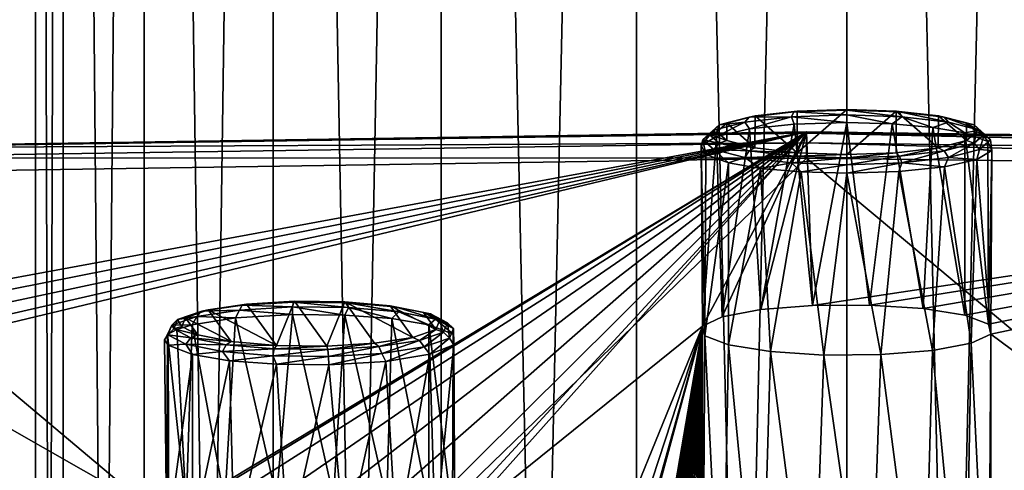
# Model space of a CAD drawing. Units: millimetres. Extents: x -194 to 100, y -1030 to 173.
# Drawn here: x -13 to 2, y -888 to -881 of the extents above; entities that cross this region are included whole.
import ezdxf

# ---------------------------------------------------------------- set-up
doc = ezdxf.new("R2010")
doc.units = ezdxf.units.MM
doc.header["$LTSCALE"] = 81.481481
for name, color, linetype in [('15', 7, 'CONTINUOUS'), ('16', 7, 'CONTINUOUS'), ('175', 7, 'CONTINUOUS'), ('204', 7, 'CONTINUOUS'), ('331', 7, 'CONTINUOUS'), ('360', 7, 'CONTINUOUS'), ('487', 7, 'CONTINUOUS'), ('488', 7, 'CONTINUOUS'), ('545', 7, 'CONTINUOUS'), ('546', 7, 'CONTINUOUS'), ('614', 7, 'CONTINUOUS'), ('643', 7, 'CONTINUOUS'), ('646', 7, 'CONTINUOUS'), ('647', 7, 'CONTINUOUS'), ('649', 7, 'CONTINUOUS'), ('650', 7, 'CONTINUOUS')]:
    doc.layers.add(name, color=color, linetype=linetype)

msp = doc.modelspace()

# ---------------------------------------------------------------- linework, layer by layer
at = {"layer": '15', "color": 7, "linetype": 'CONTINUOUS'}
for points in [[(3.236, -828.3, 12.074), (0, -828.3, 12.5), (3.235, -967.5, 12.074), (3.236, -828.3, 12.074)], [(3.235, -967.5, 12.074), (0, -828.3, 12.5), (0, -967.5, 12.5), (3.235, -967.5, 12.074)], [(0, -828.3, -12.5), (3.236, -828.3, -12.074), (0, -967.5, -12.5), (0, -828.3, -12.5)], [(0, -967.5, -12.5), (3.236, -828.3, -12.074), (3.235, -967.5, -12.074), (0, -967.5, -12.5)]]:
    msp.add_3dface(points, dxfattribs=at)
at = {"layer": '16', "color": 7, "linetype": 'CONTINUOUS'}
for points in [[(-12.074, -828.3, 3.235), (-12.5, -828.3), (-12.074, -967.5, 3.235), (-12.074, -828.3, 3.235)], [(-12.5, -828.3), (-12.074, -828.3, -3.235), (-12.5, -967.5), (-12.5, -828.3)], [(-12.074, -967.5, 3.235), (-12.5, -828.3), (-12.5, -967.5), (-12.074, -967.5, 3.235)], [(-12.5, -967.5), (-12.074, -828.3, -3.235), (-12.074, -967.5, -3.235), (-12.5, -967.5)], [(-10.825, -828.3, 6.251), (-12.074, -828.3, 3.235), (-10.825, -967.5, 6.25), (-10.825, -828.3, 6.251)], [(-10.825, -967.5, 6.25), (-12.074, -828.3, 3.235), (-12.074, -967.5, 3.235), (-10.825, -967.5, 6.25)], [(-12.074, -828.3, -3.235), (-10.825, -828.3, -6.251), (-12.074, -967.5, -3.235), (-12.074, -828.3, -3.235)], [(-12.074, -967.5, -3.235), (-10.825, -828.3, -6.251), (-10.825, -967.5, -6.25), (-12.074, -967.5, -3.235)], [(-8.839, -828.3, 8.838), (-10.825, -828.3, 6.251), (-8.839, -967.5, 8.839), (-8.839, -828.3, 8.838)], [(-8.839, -967.5, 8.839), (-10.825, -828.3, 6.251), (-10.825, -967.5, 6.25), (-8.839, -967.5, 8.839)], [(-10.825, -828.3, -6.251), (-8.839, -828.3, -8.838), (-10.825, -967.5, -6.25), (-10.825, -828.3, -6.251)], [(-10.825, -967.5, -6.25), (-8.839, -828.3, -8.838), (-8.839, -967.5, -8.839), (-10.825, -967.5, -6.25)], [(-6.249, -828.3, 10.826), (-8.839, -828.3, 8.838), (-6.25, -967.5, 10.825), (-6.249, -828.3, 10.826)], [(-6.25, -967.5, 10.825), (-8.839, -828.3, 8.838), (-8.839, -967.5, 8.839), (-6.25, -967.5, 10.825)], [(-8.839, -828.3, -8.838), (-6.249, -828.3, -10.826), (-8.839, -967.5, -8.839), (-8.839, -828.3, -8.838)], [(-8.839, -967.5, -8.839), (-6.249, -828.3, -10.826), (-6.25, -967.5, -10.825), (-8.839, -967.5, -8.839)], [(-3.235, -967.5, 12.074), (-6.249, -828.3, 10.826), (-6.25, -967.5, 10.825), (-3.235, -967.5, 12.074)], [(-6.249, -828.3, -10.826), (-3.236, -828.3, -12.074), (-6.25, -967.5, -10.825), (-6.249, -828.3, -10.826)], [(-6.25, -967.5, -10.825), (-3.236, -828.3, -12.074), (-3.235, -967.5, -12.074), (-6.25, -967.5, -10.825)], [(-3.236, -828.3, 12.074), (-6.249, -828.3, 10.826), (-3.235, -967.5, 12.074), (-3.236, -828.3, 12.074)], [(0, -828.3, 12.5), (-3.236, -828.3, 12.074), (0, -967.5, 12.5), (0, -828.3, 12.5)], [(0, -967.5, 12.5), (-3.236, -828.3, 12.074), (-3.235, -967.5, 12.074), (0, -967.5, 12.5)], [(-3.236, -828.3, -12.074), (0, -828.3, -12.5), (-3.235, -967.5, -12.074), (-3.236, -828.3, -12.074)], [(0, -828.3, -12.5), (0, -967.5, -12.5), (-3.235, -967.5, -12.074), (0, -828.3, -12.5)]]:
    msp.add_3dface(points, dxfattribs=at)
at = {"layer": '175', "color": 7, "linetype": 'CONTINUOUS'}
for points in [[(-0.81, -882.945, -226.582), (-1.498, -883.018, -226.996), (-1.323, -885.8, -226.361), (-0.81, -882.945, -226.582)], [(-0.526, -885.737, -226), (-0.81, -882.945, -226.582), (-1.323, -885.8, -226.361), (-0.526, -885.737, -226)], [(0, -882.919, -226.433), (-0.81, -882.945, -226.582), (-0.526, -885.737, -226), (0, -882.919, -226.433)], [(0.352, -885.731, -225.966), (0, -882.919, -226.433), (-0.526, -885.737, -226), (0.352, -885.731, -225.966)], [(0.702, -882.939, -226.544), (0, -882.919, -226.433), (0.352, -885.731, -225.966), (0.702, -882.939, -226.544)], [(1.176, -885.783, -226.265), (0.702, -882.939, -226.544), (0.352, -885.731, -225.966), (1.176, -885.783, -226.265)], [(1.328, -882.994, -226.86), (0.702, -882.939, -226.544), (1.176, -885.783, -226.265), (1.328, -882.994, -226.86)], [(-1.498, -883.018, -226.996), (-2.005, -883.132, -227.643), (-1.918, -885.912, -226.995), (-1.498, -883.018, -226.996)], [(-1.323, -885.8, -226.361), (-1.498, -883.018, -226.996), (-1.918, -885.912, -226.995), (-1.323, -885.8, -226.361)], [(1.82, -885.887, -226.852), (1.328, -882.994, -226.86), (1.176, -885.783, -226.265), (1.82, -885.887, -226.852)], [(1.82, -883.08, -227.346), (1.328, -882.994, -226.86), (1.82, -885.887, -226.852), (1.82, -883.08, -227.346)], [(-2.005, -883.132, -227.643), (-2.24, -883.273, -228.439), (-2.222, -886.055, -227.807), (-2.005, -883.132, -227.643)], [(-1.918, -885.912, -226.995), (-2.005, -883.132, -227.643), (-2.222, -886.055, -227.807), (-1.918, -885.912, -226.995)], [(-2.24, -883.273, -228.439), (-2.17, -883.413, -229.236), (-2.187, -886.208, -228.672), (-2.24, -883.273, -228.439)], [(-2.222, -886.055, -227.807), (-2.24, -883.273, -228.439), (-2.187, -886.208, -228.672), (-2.222, -886.055, -227.807)], [(-2.17, -883.413, -229.236), (-1.82, -883.539, -229.951), (-2.187, -886.208, -228.672), (-2.17, -883.413, -229.236)], [(-1.82, -883.539, -229.951), (-1.82, -886.346, -229.456), (-2.187, -886.208, -228.672), (-1.82, -883.539, -229.951)]]:
    msp.add_3dface(points, dxfattribs=at)
at = {"layer": '204', "color": 7, "linetype": 'CONTINUOUS'}
for points in [[(-9.417, -885.93, -243.51), (-10.085, -886.037, -244.114), (-9.582, -888.756, -243.122), (-9.417, -885.93, -243.51)], [(-8.786, -888.692, -242.761), (-9.417, -885.93, -243.51), (-9.582, -888.756, -243.122), (-8.786, -888.692, -242.761)], [(-8.541, -885.878, -243.212), (-9.417, -885.93, -243.51), (-8.786, -888.692, -242.761), (-8.541, -885.878, -243.212)], [(-7.908, -888.686, -242.727), (-8.541, -885.878, -243.212), (-8.786, -888.692, -242.761), (-7.908, -888.686, -242.727)], [(-7.735, -885.885, -243.255), (-8.541, -885.878, -243.212), (-7.908, -888.686, -242.727), (-7.735, -885.885, -243.255)], [(-7.083, -888.739, -243.027), (-7.735, -885.885, -243.255), (-7.908, -888.686, -242.727), (-7.083, -888.739, -243.027)], [(-7.006, -885.941, -243.57), (-7.735, -885.885, -243.255), (-7.083, -888.739, -243.027), (-7.006, -885.941, -243.57)], [(-6.439, -888.842, -243.613), (-7.006, -885.941, -243.57), (-7.083, -888.739, -243.027), (-6.439, -888.842, -243.613)], [(-6.439, -886.036, -244.108), (-7.006, -885.941, -243.57), (-6.439, -888.842, -243.613), (-6.439, -886.036, -244.108)], [(-10.319, -886.108, -244.517), (-10.464, -886.187, -244.968), (-10.177, -888.868, -243.757), (-10.319, -886.108, -244.517)], [(-10.085, -886.037, -244.114), (-10.319, -886.108, -244.517), (-10.177, -888.868, -243.757), (-10.085, -886.037, -244.114)], [(-9.582, -888.756, -243.122), (-10.085, -886.037, -244.114), (-10.177, -888.868, -243.757), (-9.582, -888.756, -243.122)], [(-10.464, -886.187, -244.968), (-10.509, -886.27, -245.435), (-10.481, -889.011, -244.569), (-10.464, -886.187, -244.968)], [(-10.509, -886.27, -245.435), (-10.456, -886.35, -245.889), (-10.481, -889.011, -244.569), (-10.509, -886.27, -245.435)], [(-10.177, -888.868, -243.757), (-10.464, -886.187, -244.968), (-10.481, -889.011, -244.569), (-10.177, -888.868, -243.757)], [(-10.481, -889.011, -244.569), (-10.456, -886.35, -245.889), (-10.447, -889.163, -245.433), (-10.481, -889.011, -244.569)], [(-10.456, -886.35, -245.889), (-10.08, -886.495, -246.712), (-10.447, -889.163, -245.433), (-10.456, -886.35, -245.889)], [(-10.08, -886.495, -246.712), (-10.08, -889.302, -246.217), (-10.447, -889.163, -245.433), (-10.08, -886.495, -246.712)]]:
    msp.add_3dface(points, dxfattribs=at)
at = {"layer": '331', "color": 7, "linetype": 'CONTINUOUS'}
for points in [[(-9.246, -885.717, -243.74), (-8.51, -885.674, -243.499), (-8.787, -886.354, -247.353), (-9.246, -885.717, -243.74)], [(-8.51, -885.674, -243.499), (-8.009, -886.364, -247.407), (-8.787, -886.354, -247.353), (-8.51, -885.674, -243.499)], [(-7.732, -885.684, -243.554), (-8.009, -886.364, -247.407), (-8.51, -885.674, -243.499), (-7.732, -885.684, -243.554)], [(-7.273, -886.321, -247.167), (-8.009, -886.364, -247.407), (-7.732, -885.684, -243.554), (-7.273, -886.321, -247.167)], [(-6.683, -886.232, -246.664), (-7.273, -886.321, -247.167), (-7.732, -885.684, -243.554), (-6.683, -886.232, -246.664)], [(-7.032, -885.745, -243.899), (-6.683, -886.232, -246.664), (-7.732, -885.684, -243.554), (-7.032, -885.745, -243.899)], [(-10.187, -885.927, -244.93), (-9.836, -885.806, -244.243), (-9.486, -886.293, -247.008), (-10.187, -885.927, -244.93)], [(-9.836, -885.806, -244.243), (-9.246, -885.717, -243.74), (-8.787, -886.354, -247.353), (-9.836, -885.806, -244.243)], [(-9.486, -886.293, -247.008), (-9.836, -885.806, -244.243), (-8.787, -886.354, -247.353), (-9.486, -886.293, -247.008)], [(-6.332, -886.111, -245.977), (-6.683, -886.232, -246.664), (-7.032, -885.745, -243.899), (-6.332, -886.111, -245.977)], [(-6.522, -885.847, -244.48), (-6.332, -886.111, -245.977), (-7.032, -885.745, -243.899), (-6.522, -885.847, -244.48)], [(-6.276, -885.976, -245.21), (-6.332, -886.111, -245.977), (-6.522, -885.847, -244.48), (-6.276, -885.976, -245.21)], [(-10.243, -886.062, -245.697), (-10.187, -885.927, -244.93), (-9.997, -886.191, -246.427), (-10.243, -886.062, -245.697)], [(-9.997, -886.191, -246.427), (-10.187, -885.927, -244.93), (-9.486, -886.293, -247.008), (-9.997, -886.191, -246.427)]]:
    msp.add_3dface(points, dxfattribs=at)
at = {"layer": '360', "color": 7, "linetype": 'CONTINUOUS'}
for points in [[(-1.41, -882.817, -227.297), (-0.761, -882.742, -226.871), (-0.765, -883.384, -230.512), (-1.41, -882.817, -227.297)], [(0, -882.716, -226.723), (0, -883.411, -230.662), (-0.765, -883.384, -230.512), (0, -882.716, -226.723)], [(-0.761, -882.742, -226.871), (0, -882.716, -226.723), (-0.765, -883.384, -230.512), (-0.761, -882.742, -226.871)], [(0.765, -882.743, -226.873), (0, -883.411, -230.662), (0, -882.716, -226.723), (0.765, -882.743, -226.873)], [(0.761, -883.385, -230.514), (0, -883.411, -230.662), (0.765, -882.743, -226.873), (0.761, -883.385, -230.514)], [(1.41, -883.31, -230.088), (0.761, -883.385, -230.514), (0.765, -882.743, -226.873), (1.41, -883.31, -230.088)], [(1.415, -882.818, -227.301), (1.41, -883.31, -230.088), (0.765, -882.743, -226.873), (1.415, -882.818, -227.301)], [(-1.999, -883.063, -228.689), (-1.846, -882.93, -227.935), (-1.848, -883.196, -229.444), (-1.999, -883.063, -228.689)], [(-1.848, -883.196, -229.444), (-1.846, -882.93, -227.935), (-1.415, -883.309, -230.083), (-1.848, -883.196, -229.444)], [(-1.846, -882.93, -227.935), (-1.41, -882.817, -227.297), (-1.415, -883.309, -230.083), (-1.846, -882.93, -227.935)], [(-1.415, -883.309, -230.083), (-1.41, -882.817, -227.297), (-0.765, -883.384, -230.512), (-1.415, -883.309, -230.083)], [(1.846, -883.197, -229.449), (1.41, -883.31, -230.088), (1.415, -882.818, -227.301), (1.846, -883.197, -229.449)], [(1.848, -882.931, -227.941), (1.846, -883.197, -229.449), (1.415, -882.818, -227.301), (1.848, -882.931, -227.941)], [(1.999, -883.064, -228.696), (1.846, -883.197, -229.449), (1.848, -882.931, -227.941), (1.999, -883.064, -228.696)]]:
    msp.add_3dface(points, dxfattribs=at)
at = {"layer": '487', "color": 7, "linetype": 'CONTINUOUS'}
for points in [[(-9.246, -885.717, -243.74), (-9.312, -885.731, -243.63), (-8.526, -885.686, -243.371), (-9.246, -885.717, -243.74)], [(-8.537, -885.76, -243.266), (-8.526, -885.686, -243.371), (-9.312, -885.731, -243.63), (-8.537, -885.76, -243.266)], [(-8.51, -885.674, -243.499), (-9.246, -885.717, -243.74), (-8.526, -885.686, -243.371), (-8.51, -885.674, -243.499)], [(-10.187, -885.927, -244.93), (-10.309, -885.955, -244.895), (-9.938, -885.826, -244.165), (-10.187, -885.927, -244.93)], [(-10.309, -885.955, -244.895), (-10.011, -885.906, -244.094), (-9.938, -885.826, -244.165), (-10.309, -885.955, -244.895)], [(-9.836, -885.806, -244.243), (-10.187, -885.927, -244.93), (-9.938, -885.826, -244.165), (-9.836, -885.806, -244.243)], [(-10.011, -885.906, -244.094), (-9.417, -885.93, -243.51), (-9.358, -885.808, -243.536), (-10.011, -885.906, -244.094)], [(-10.011, -885.906, -244.094), (-9.358, -885.808, -243.536), (-9.938, -885.826, -244.165), (-10.011, -885.906, -244.094)], [(-9.836, -885.806, -244.243), (-9.938, -885.826, -244.165), (-9.312, -885.731, -243.63), (-9.836, -885.806, -244.243)], [(-9.938, -885.826, -244.165), (-9.358, -885.808, -243.536), (-9.312, -885.731, -243.63), (-9.938, -885.826, -244.165)], [(-9.246, -885.717, -243.74), (-9.836, -885.806, -244.243), (-9.312, -885.731, -243.63), (-9.246, -885.717, -243.74)], [(-9.417, -885.93, -243.51), (-8.541, -885.878, -243.212), (-9.358, -885.808, -243.536), (-9.417, -885.93, -243.51)], [(-9.358, -885.808, -243.536), (-8.537, -885.76, -243.266), (-9.312, -885.731, -243.63), (-9.358, -885.808, -243.536)], [(-9.358, -885.808, -243.536), (-8.541, -885.878, -243.212), (-8.537, -885.76, -243.266), (-9.358, -885.808, -243.536)], [(-10.397, -886.041, -244.856), (-10.085, -886.037, -244.114), (-10.011, -885.906, -244.094), (-10.397, -886.041, -244.856)], [(-10.397, -886.041, -244.856), (-10.011, -885.906, -244.094), (-10.309, -885.955, -244.895), (-10.397, -886.041, -244.856)], [(-10.368, -886.098, -245.71), (-10.397, -886.041, -244.856), (-10.309, -885.955, -244.895), (-10.368, -886.098, -245.71)], [(-10.243, -886.062, -245.697), (-10.368, -886.098, -245.71), (-10.309, -885.955, -244.895), (-10.243, -886.062, -245.697)], [(-10.187, -885.927, -244.93), (-10.243, -886.062, -245.697), (-10.309, -885.955, -244.895), (-10.187, -885.927, -244.93)], [(-10.085, -886.037, -244.114), (-9.417, -885.93, -243.51), (-10.011, -885.906, -244.094), (-10.085, -886.037, -244.114)], [(-10.464, -886.187, -244.968), (-10.319, -886.108, -244.517), (-10.397, -886.041, -244.856), (-10.464, -886.187, -244.968)], [(-10.458, -886.19, -245.705), (-10.464, -886.187, -244.968), (-10.397, -886.041, -244.856), (-10.458, -886.19, -245.705)], [(-10.458, -886.19, -245.705), (-10.397, -886.041, -244.856), (-10.368, -886.098, -245.71), (-10.458, -886.19, -245.705)], [(-10.105, -886.235, -246.484), (-10.458, -886.19, -245.705), (-10.368, -886.098, -245.71), (-10.105, -886.235, -246.484)], [(-10.319, -886.108, -244.517), (-10.085, -886.037, -244.114), (-10.397, -886.041, -244.856), (-10.319, -886.108, -244.517)], [(-10.243, -886.062, -245.697), (-9.997, -886.191, -246.427), (-10.368, -886.098, -245.71), (-10.243, -886.062, -245.697)], [(-9.997, -886.191, -246.427), (-10.105, -886.235, -246.484), (-10.368, -886.098, -245.71), (-9.997, -886.191, -246.427)], [(-10.509, -886.27, -245.435), (-10.464, -886.187, -244.968), (-10.458, -886.19, -245.705), (-10.509, -886.27, -245.435)], [(-10.456, -886.35, -245.889), (-10.509, -886.27, -245.435), (-10.458, -886.19, -245.705), (-10.456, -886.35, -245.889)], [(-10.185, -886.333, -246.513), (-10.456, -886.35, -245.889), (-10.458, -886.19, -245.705), (-10.185, -886.333, -246.513)], [(-10.185, -886.333, -246.513), (-10.458, -886.19, -245.705), (-10.105, -886.235, -246.484), (-10.185, -886.333, -246.513)], [(-9.562, -886.343, -247.101), (-10.185, -886.333, -246.513), (-10.105, -886.235, -246.484), (-9.562, -886.343, -247.101)], [(-9.997, -886.191, -246.427), (-9.486, -886.293, -247.008), (-10.105, -886.235, -246.484), (-9.997, -886.191, -246.427)], [(-9.486, -886.293, -247.008), (-9.562, -886.343, -247.101), (-10.105, -886.235, -246.484), (-9.486, -886.293, -247.008)], [(-9.486, -886.293, -247.008), (-8.787, -886.354, -247.353), (-9.562, -886.343, -247.101), (-9.486, -886.293, -247.008)], [(-10.08, -886.495, -246.712), (-10.456, -886.35, -245.889), (-10.185, -886.333, -246.513), (-10.08, -886.495, -246.712)], [(-9.618, -886.446, -247.156), (-10.08, -886.495, -246.712), (-10.185, -886.333, -246.513), (-9.618, -886.446, -247.156)], [(-9.618, -886.446, -247.156), (-10.185, -886.333, -246.513), (-9.562, -886.343, -247.101), (-9.618, -886.446, -247.156)], [(-9.512, -886.59, -247.25), (-10.08, -886.495, -246.712), (-9.618, -886.446, -247.156), (-9.512, -886.59, -247.25)], [(-8.82, -886.408, -247.466), (-9.618, -886.446, -247.156), (-9.562, -886.343, -247.101), (-8.82, -886.408, -247.466)], [(-8.844, -886.513, -247.537), (-9.618, -886.446, -247.156), (-8.82, -886.408, -247.466), (-8.844, -886.513, -247.537)], [(-8.844, -886.513, -247.537), (-9.512, -886.59, -247.25), (-9.618, -886.446, -247.156), (-8.844, -886.513, -247.537)], [(-8.787, -886.354, -247.353), (-8.82, -886.408, -247.466), (-9.562, -886.343, -247.101), (-8.787, -886.354, -247.353)], [(-7.993, -886.418, -247.524), (-8.844, -886.513, -247.537), (-8.82, -886.408, -247.466), (-7.993, -886.418, -247.524)], [(-7.982, -886.524, -247.597), (-8.844, -886.513, -247.537), (-7.993, -886.418, -247.524), (-7.982, -886.524, -247.597)], [(-8.787, -886.354, -247.353), (-8.009, -886.364, -247.407), (-8.82, -886.408, -247.466), (-8.787, -886.354, -247.353)], [(-8.82, -886.408, -247.466), (-8.009, -886.364, -247.407), (-7.993, -886.418, -247.524), (-8.82, -886.408, -247.466)], [(-8.784, -886.645, -247.565), (-9.512, -886.59, -247.25), (-8.844, -886.513, -247.537), (-8.784, -886.645, -247.565)], [(-7.982, -886.524, -247.597), (-8.784, -886.645, -247.565), (-8.844, -886.513, -247.537), (-7.982, -886.524, -247.597)], [(-7.977, -886.653, -247.608), (-8.784, -886.645, -247.565), (-7.982, -886.524, -247.597), (-7.977, -886.653, -247.608)]]:
    msp.add_3dface(points, dxfattribs=at)
at = {"layer": '488', "color": 7, "linetype": 'CONTINUOUS'}
for points in [[(-8.526, -885.686, -243.371), (-8.537, -885.76, -243.266), (-7.675, -885.771, -243.326), (-8.526, -885.686, -243.371)], [(-8.51, -885.674, -243.499), (-8.526, -885.686, -243.371), (-7.699, -885.696, -243.429), (-8.51, -885.674, -243.499)], [(-7.699, -885.696, -243.429), (-8.526, -885.686, -243.371), (-7.675, -885.771, -243.326), (-7.699, -885.696, -243.429)], [(-7.732, -885.684, -243.554), (-8.51, -885.674, -243.499), (-7.699, -885.696, -243.429), (-7.732, -885.684, -243.554)], [(-7.032, -885.745, -243.899), (-7.732, -885.684, -243.554), (-6.957, -885.76, -243.794), (-7.032, -885.745, -243.899)], [(-6.957, -885.76, -243.794), (-7.732, -885.684, -243.554), (-7.699, -885.696, -243.429), (-6.957, -885.76, -243.794)], [(-6.957, -885.76, -243.794), (-7.699, -885.696, -243.429), (-6.901, -885.838, -243.707), (-6.957, -885.76, -243.794)], [(-6.901, -885.838, -243.707), (-7.699, -885.696, -243.429), (-7.675, -885.771, -243.326), (-6.901, -885.838, -243.707)], [(-8.541, -885.878, -243.212), (-7.735, -885.885, -243.255), (-8.537, -885.76, -243.266), (-8.541, -885.878, -243.212)], [(-8.537, -885.76, -243.266), (-7.735, -885.885, -243.255), (-7.675, -885.771, -243.326), (-8.537, -885.76, -243.266)], [(-7.735, -885.885, -243.255), (-7.006, -885.941, -243.57), (-7.675, -885.771, -243.326), (-7.735, -885.885, -243.255)], [(-7.006, -885.941, -243.57), (-6.901, -885.838, -243.707), (-7.675, -885.771, -243.326), (-7.006, -885.941, -243.57)], [(-6.522, -885.847, -244.48), (-7.032, -885.745, -243.899), (-6.414, -885.869, -244.411), (-6.522, -885.847, -244.48)], [(-6.414, -885.869, -244.411), (-7.032, -885.745, -243.899), (-6.957, -885.76, -243.794), (-6.414, -885.869, -244.411)], [(-7.006, -885.941, -243.57), (-6.439, -886.036, -244.108), (-6.901, -885.838, -243.707), (-7.006, -885.941, -243.57)], [(-6.414, -885.869, -244.411), (-6.957, -885.76, -243.794), (-6.334, -885.951, -244.35), (-6.414, -885.869, -244.411)], [(-6.334, -885.951, -244.35), (-6.957, -885.76, -243.794), (-6.901, -885.838, -243.707), (-6.334, -885.951, -244.35)], [(-6.439, -886.036, -244.108), (-6.334, -885.951, -244.35), (-6.901, -885.838, -243.707), (-6.439, -886.036, -244.108)], [(-6.276, -885.976, -245.21), (-6.522, -885.847, -244.48), (-6.151, -886.006, -245.185), (-6.276, -885.976, -245.21)], [(-6.151, -886.006, -245.185), (-6.522, -885.847, -244.48), (-6.414, -885.869, -244.411), (-6.151, -886.006, -245.185)], [(-6.334, -885.951, -244.35), (-6.439, -886.036, -244.108), (-6.061, -886.182, -244.94), (-6.334, -885.951, -244.35)], [(-6.151, -886.006, -245.185), (-6.414, -885.869, -244.411), (-6.06, -886.094, -245.158), (-6.151, -886.006, -245.185)], [(-6.06, -886.094, -245.158), (-6.414, -885.869, -244.411), (-6.334, -885.951, -244.35), (-6.06, -886.094, -245.158)], [(-6.06, -886.094, -245.158), (-6.334, -885.951, -244.35), (-6.061, -886.182, -244.94), (-6.06, -886.094, -245.158)], [(-6.332, -886.111, -245.977), (-6.276, -885.976, -245.21), (-6.21, -886.149, -246), (-6.332, -886.111, -245.977)], [(-6.21, -886.149, -246), (-6.276, -885.976, -245.21), (-6.151, -886.006, -245.185), (-6.21, -886.149, -246)], [(-6.683, -886.232, -246.664), (-6.332, -886.111, -245.977), (-6.58, -886.278, -246.73), (-6.683, -886.232, -246.664)], [(-6.58, -886.278, -246.73), (-6.332, -886.111, -245.977), (-6.21, -886.149, -246), (-6.58, -886.278, -246.73)], [(-6.58, -886.278, -246.73), (-6.21, -886.149, -246), (-6.508, -886.378, -246.77), (-6.58, -886.278, -246.73)], [(-6.508, -886.378, -246.77), (-6.21, -886.149, -246), (-6.122, -886.244, -246.008), (-6.508, -886.378, -246.77)], [(-6.21, -886.149, -246), (-6.151, -886.006, -245.185), (-6.122, -886.244, -246.008), (-6.21, -886.149, -246)], [(-6.122, -886.244, -246.008), (-6.151, -886.006, -245.185), (-6.06, -886.094, -245.158), (-6.122, -886.244, -246.008)], [(-6.122, -886.244, -246.008), (-6.06, -886.094, -245.158), (-6.055, -886.343, -245.852), (-6.122, -886.244, -246.008)], [(-6.055, -886.343, -245.852), (-6.06, -886.094, -245.158), (-6.061, -886.182, -244.94), (-6.055, -886.343, -245.852)], [(-7.273, -886.321, -247.167), (-6.683, -886.232, -246.664), (-7.207, -886.372, -247.265), (-7.273, -886.321, -247.167)], [(-7.207, -886.372, -247.265), (-6.683, -886.232, -246.664), (-6.58, -886.278, -246.73), (-7.207, -886.372, -247.265)], [(-7.207, -886.372, -247.265), (-6.58, -886.278, -246.73), (-7.161, -886.476, -247.328), (-7.207, -886.372, -247.265)], [(-7.161, -886.476, -247.328), (-6.58, -886.278, -246.73), (-6.508, -886.378, -246.77), (-7.161, -886.476, -247.328)], [(-6.508, -886.378, -246.77), (-6.122, -886.244, -246.008), (-6.423, -886.491, -246.69), (-6.508, -886.378, -246.77)], [(-6.423, -886.491, -246.69), (-6.122, -886.244, -246.008), (-6.055, -886.343, -245.852), (-6.423, -886.491, -246.69)], [(-8.009, -886.364, -247.407), (-7.273, -886.321, -247.167), (-7.993, -886.418, -247.524), (-8.009, -886.364, -247.407)], [(-7.993, -886.418, -247.524), (-7.273, -886.321, -247.167), (-7.207, -886.372, -247.265), (-7.993, -886.418, -247.524)], [(-7.982, -886.524, -247.597), (-7.993, -886.418, -247.524), (-7.207, -886.372, -247.265), (-7.982, -886.524, -247.597)], [(-7.982, -886.524, -247.597), (-7.207, -886.372, -247.265), (-7.161, -886.476, -247.328), (-7.982, -886.524, -247.597)], [(-7.161, -886.476, -247.328), (-6.508, -886.378, -246.77), (-7.102, -886.6, -247.31), (-7.161, -886.476, -247.328)], [(-7.102, -886.6, -247.31), (-6.508, -886.378, -246.77), (-6.423, -886.491, -246.69), (-7.102, -886.6, -247.31)], [(-7.977, -886.653, -247.608), (-7.982, -886.524, -247.597), (-7.161, -886.476, -247.328), (-7.977, -886.653, -247.608)], [(-7.977, -886.653, -247.608), (-7.161, -886.476, -247.328), (-7.102, -886.6, -247.31), (-7.977, -886.653, -247.608)]]:
    msp.add_3dface(points, dxfattribs=at)
at = {"layer": '545', "color": 7, "linetype": 'CONTINUOUS'}
for points in [[(-1.41, -882.817, -227.297), (-1.502, -882.836, -227.207), (-0.813, -882.756, -226.753), (-1.41, -882.817, -227.297)], [(-1.502, -882.836, -227.207), (-0.848, -882.831, -226.654), (-0.813, -882.756, -226.753), (-1.502, -882.836, -227.207)], [(-0.761, -882.742, -226.871), (-1.41, -882.817, -227.297), (-0.813, -882.756, -226.753), (-0.761, -882.742, -226.871)], [(-0.848, -882.831, -226.654), (0, -882.802, -226.488), (-0.813, -882.756, -226.753), (-0.848, -882.831, -226.654)], [(-0.848, -882.831, -226.654), (0, -882.919, -226.433), (0, -882.802, -226.488), (-0.848, -882.831, -226.654)], [(-0.761, -882.742, -226.871), (-0.813, -882.756, -226.753), (0, -882.728, -226.594), (-0.761, -882.742, -226.871)], [(0, -882.802, -226.488), (0, -882.728, -226.594), (-0.813, -882.756, -226.753), (0, -882.802, -226.488)], [(0, -882.716, -226.723), (-0.761, -882.742, -226.871), (0, -882.728, -226.594), (0, -882.716, -226.723)], [(-1.999, -883.063, -228.689), (-2.125, -883.096, -228.686), (-1.963, -882.955, -227.886), (-1.999, -883.063, -228.689)], [(-2.125, -883.096, -228.686), (-2.048, -883.039, -227.835), (-1.963, -882.955, -227.886), (-2.125, -883.096, -228.686)], [(-2.048, -883.039, -227.835), (-2.005, -883.132, -227.643), (-1.567, -882.914, -227.127), (-2.048, -883.039, -227.835)], [(-2.048, -883.039, -227.835), (-1.567, -882.914, -227.127), (-1.963, -882.955, -227.886), (-2.048, -883.039, -227.835)], [(-2.005, -883.132, -227.643), (-1.498, -883.018, -226.996), (-1.567, -882.914, -227.127), (-2.005, -883.132, -227.643)], [(-1.846, -882.93, -227.935), (-1.999, -883.063, -228.689), (-1.963, -882.955, -227.886), (-1.846, -882.93, -227.935)], [(-1.846, -882.93, -227.935), (-1.963, -882.955, -227.886), (-1.502, -882.836, -227.207), (-1.846, -882.93, -227.935)], [(-1.963, -882.955, -227.886), (-1.567, -882.914, -227.127), (-1.502, -882.836, -227.207), (-1.963, -882.955, -227.886)], [(-1.41, -882.817, -227.297), (-1.846, -882.93, -227.935), (-1.502, -882.836, -227.207), (-1.41, -882.817, -227.297)], [(-1.567, -882.914, -227.127), (-1.498, -883.018, -226.996), (-0.848, -882.831, -226.654), (-1.567, -882.914, -227.127)], [(-1.567, -882.914, -227.127), (-0.848, -882.831, -226.654), (-1.502, -882.836, -227.207), (-1.567, -882.914, -227.127)], [(-1.498, -883.018, -226.996), (-0.81, -882.945, -226.582), (-0.848, -882.831, -226.654), (-1.498, -883.018, -226.996)], [(-0.81, -882.945, -226.582), (0, -882.919, -226.433), (-0.848, -882.831, -226.654), (-0.81, -882.945, -226.582)], [(-2.24, -883.273, -228.439), (-2.005, -883.132, -227.643), (-2.048, -883.039, -227.835), (-2.24, -883.273, -228.439)], [(-2.216, -883.187, -228.671), (-2.24, -883.273, -228.439), (-2.048, -883.039, -227.835), (-2.216, -883.187, -228.671)], [(-2.216, -883.187, -228.671), (-2.048, -883.039, -227.835), (-2.125, -883.096, -228.686), (-2.216, -883.187, -228.671)], [(-1.963, -883.238, -229.487), (-2.216, -883.187, -228.671), (-2.125, -883.096, -228.686), (-1.963, -883.238, -229.487)], [(-1.999, -883.063, -228.689), (-1.848, -883.196, -229.444), (-2.125, -883.096, -228.686), (-1.999, -883.063, -228.689)], [(-1.848, -883.196, -229.444), (-1.963, -883.238, -229.487), (-2.125, -883.096, -228.686), (-1.848, -883.196, -229.444)], [(-2.17, -883.413, -229.236), (-2.24, -883.273, -228.439), (-2.216, -883.187, -228.671), (-2.17, -883.413, -229.236)], [(-2.048, -883.334, -229.506), (-2.17, -883.413, -229.236), (-2.216, -883.187, -228.671), (-2.048, -883.334, -229.506)], [(-2.048, -883.334, -229.506), (-2.216, -883.187, -228.671), (-1.963, -883.238, -229.487), (-2.048, -883.334, -229.506)], [(-1.502, -883.357, -230.166), (-2.048, -883.334, -229.506), (-1.963, -883.238, -229.487), (-1.502, -883.357, -230.166)], [(-1.848, -883.196, -229.444), (-1.415, -883.309, -230.083), (-1.963, -883.238, -229.487), (-1.848, -883.196, -229.444)], [(-1.415, -883.309, -230.083), (-1.502, -883.357, -230.166), (-1.963, -883.238, -229.487), (-1.415, -883.309, -230.083)], [(-1.82, -883.539, -229.951), (-2.17, -883.413, -229.236), (-2.048, -883.334, -229.506), (-1.82, -883.539, -229.951)], [(-1.567, -883.459, -230.214), (-1.82, -883.539, -229.951), (-2.048, -883.334, -229.506), (-1.567, -883.459, -230.214)], [(-1.567, -883.459, -230.214), (-2.048, -883.334, -229.506), (-1.502, -883.357, -230.166), (-1.567, -883.459, -230.214)], [(-0.813, -883.437, -230.62), (-1.567, -883.459, -230.214), (-1.502, -883.357, -230.166), (-0.813, -883.437, -230.62)], [(-1.415, -883.309, -230.083), (-0.765, -883.384, -230.512), (-1.502, -883.357, -230.166), (-1.415, -883.309, -230.083)], [(-0.765, -883.384, -230.512), (-0.813, -883.437, -230.62), (-1.502, -883.357, -230.166), (-0.765, -883.384, -230.512)], [(-0.765, -883.384, -230.512), (0, -883.411, -230.662), (-0.813, -883.437, -230.62), (-0.765, -883.384, -230.512)], [(-0.813, -883.437, -230.62), (0, -883.411, -230.662), (0, -883.465, -230.779), (-0.813, -883.437, -230.62)], [(-1.328, -883.625, -230.437), (-1.82, -883.539, -229.951), (-1.567, -883.459, -230.214), (-1.328, -883.625, -230.437)], [(-0.848, -883.542, -230.687), (-1.567, -883.459, -230.214), (-0.813, -883.437, -230.62), (-0.848, -883.542, -230.687)], [(-0.848, -883.542, -230.687), (-1.328, -883.625, -230.437), (-1.567, -883.459, -230.214), (-0.848, -883.542, -230.687)], [(-0.702, -883.681, -230.754), (-1.328, -883.625, -230.437), (-0.848, -883.542, -230.687), (-0.702, -883.681, -230.754)], [(0, -883.465, -230.779), (-0.848, -883.542, -230.687), (-0.813, -883.437, -230.62), (0, -883.465, -230.779)], [(0, -883.571, -230.853), (-0.848, -883.542, -230.687), (0, -883.465, -230.779), (0, -883.571, -230.853)], [(0, -883.571, -230.853), (-0.702, -883.681, -230.754), (-0.848, -883.542, -230.687), (0, -883.571, -230.853)], [(0, -883.7, -230.865), (-0.702, -883.681, -230.754), (0, -883.571, -230.853), (0, -883.7, -230.865)]]:
    msp.add_3dface(points, dxfattribs=at)
at = {"layer": '546', "color": 7, "linetype": 'CONTINUOUS'}
for points in [[(0.765, -882.743, -226.873), (0, -882.716, -226.723), (0.813, -882.756, -226.753), (0.765, -882.743, -226.873)], [(0, -882.716, -226.723), (0, -882.728, -226.594), (0.813, -882.756, -226.753), (0, -882.716, -226.723)], [(0, -882.728, -226.594), (0, -882.802, -226.488), (0.848, -882.831, -226.654), (0, -882.728, -226.594)], [(0.813, -882.756, -226.753), (0, -882.728, -226.594), (0.848, -882.831, -226.654), (0.813, -882.756, -226.753)], [(0, -882.919, -226.433), (0.702, -882.939, -226.544), (0, -882.802, -226.488), (0, -882.919, -226.433)], [(0, -882.802, -226.488), (0.702, -882.939, -226.544), (0.848, -882.831, -226.654), (0, -882.802, -226.488)], [(1.415, -882.818, -227.301), (0.765, -882.743, -226.873), (1.502, -882.836, -227.207), (1.415, -882.818, -227.301)], [(1.502, -882.836, -227.207), (0.765, -882.743, -226.873), (0.813, -882.756, -226.753), (1.502, -882.836, -227.207)], [(1.502, -882.836, -227.207), (0.813, -882.756, -226.753), (1.567, -882.914, -227.127), (1.502, -882.836, -227.207)], [(1.567, -882.914, -227.127), (0.813, -882.756, -226.753), (0.848, -882.831, -226.654), (1.567, -882.914, -227.127)], [(0.702, -882.939, -226.544), (1.328, -882.994, -226.86), (0.848, -882.831, -226.654), (0.702, -882.939, -226.544)], [(1.328, -882.994, -226.86), (1.567, -882.914, -227.127), (0.848, -882.831, -226.654), (1.328, -882.994, -226.86)], [(1.328, -882.994, -226.86), (1.82, -883.08, -227.346), (1.567, -882.914, -227.127), (1.328, -882.994, -226.86)], [(1.848, -882.931, -227.941), (1.415, -882.818, -227.301), (1.963, -882.955, -227.886), (1.848, -882.931, -227.941)], [(1.963, -882.955, -227.886), (1.415, -882.818, -227.301), (1.502, -882.836, -227.207), (1.963, -882.955, -227.886)], [(1.963, -882.955, -227.886), (1.502, -882.836, -227.207), (2.048, -883.039, -227.835), (1.963, -882.955, -227.886)], [(2.048, -883.039, -227.835), (1.502, -882.836, -227.207), (1.567, -882.914, -227.127), (2.048, -883.039, -227.835)], [(1.82, -883.08, -227.346), (2.048, -883.039, -227.835), (1.567, -882.914, -227.127), (1.82, -883.08, -227.346)], [(1.999, -883.064, -228.696), (1.848, -882.931, -227.941), (2.125, -883.096, -228.686), (1.999, -883.064, -228.696)], [(2.125, -883.096, -228.686), (1.848, -882.931, -227.941), (1.963, -882.955, -227.886), (2.125, -883.096, -228.686)], [(2.125, -883.096, -228.686), (1.963, -882.955, -227.886), (2.216, -883.187, -228.671), (2.125, -883.096, -228.686)], [(2.216, -883.187, -228.671), (1.963, -882.955, -227.886), (2.048, -883.039, -227.835), (2.216, -883.187, -228.671)], [(2.048, -883.039, -227.835), (1.82, -883.08, -227.346), (2.173, -883.209, -228.075), (2.048, -883.039, -227.835)], [(1.846, -883.197, -229.449), (1.999, -883.064, -228.696), (1.963, -883.238, -229.487), (1.846, -883.197, -229.449)], [(1.963, -883.238, -229.487), (1.999, -883.064, -228.696), (2.125, -883.096, -228.686), (1.963, -883.238, -229.487)], [(1.963, -883.238, -229.487), (2.125, -883.096, -228.686), (2.048, -883.334, -229.506), (1.963, -883.238, -229.487)], [(2.216, -883.187, -228.671), (2.048, -883.039, -227.835), (2.173, -883.209, -228.075), (2.216, -883.187, -228.671)], [(2.048, -883.334, -229.506), (2.125, -883.096, -228.686), (2.216, -883.187, -228.671), (2.048, -883.334, -229.506)], [(1.41, -883.31, -230.088), (1.846, -883.197, -229.449), (1.502, -883.357, -230.166), (1.41, -883.31, -230.088)], [(1.502, -883.357, -230.166), (1.846, -883.197, -229.449), (1.963, -883.238, -229.487), (1.502, -883.357, -230.166)], [(1.502, -883.357, -230.166), (1.963, -883.238, -229.487), (1.567, -883.459, -230.214), (1.502, -883.357, -230.166)], [(1.567, -883.459, -230.214), (1.963, -883.238, -229.487), (2.048, -883.334, -229.506), (1.567, -883.459, -230.214)], [(2.048, -883.334, -229.506), (2.216, -883.187, -228.671), (2.238, -883.351, -228.88), (2.048, -883.334, -229.506)], [(2.238, -883.351, -228.88), (2.216, -883.187, -228.671), (2.173, -883.209, -228.075), (2.238, -883.351, -228.88)], [(0, -883.411, -230.662), (0.761, -883.385, -230.514), (0, -883.465, -230.779), (0, -883.411, -230.662)], [(0, -883.465, -230.779), (0.761, -883.385, -230.514), (0.813, -883.437, -230.62), (0, -883.465, -230.779)], [(0.761, -883.385, -230.514), (1.41, -883.31, -230.088), (0.813, -883.437, -230.62), (0.761, -883.385, -230.514)], [(0.813, -883.437, -230.62), (1.41, -883.31, -230.088), (1.502, -883.357, -230.166), (0.813, -883.437, -230.62)], [(0.813, -883.437, -230.62), (1.502, -883.357, -230.166), (0.848, -883.542, -230.687), (0.813, -883.437, -230.62)], [(0.848, -883.542, -230.687), (1.502, -883.357, -230.166), (1.567, -883.459, -230.214), (0.848, -883.542, -230.687)], [(1.567, -883.459, -230.214), (2.048, -883.334, -229.506), (2.005, -883.487, -229.655), (1.567, -883.459, -230.214)], [(2.005, -883.487, -229.655), (2.048, -883.334, -229.506), (2.238, -883.351, -228.88), (2.005, -883.487, -229.655)], [(0, -883.571, -230.853), (0.813, -883.437, -230.62), (0.848, -883.542, -230.687), (0, -883.571, -230.853)], [(0, -883.571, -230.853), (0, -883.465, -230.779), (0.813, -883.437, -230.62), (0, -883.571, -230.853)], [(0, -883.7, -230.865), (0, -883.571, -230.853), (0.848, -883.542, -230.687), (0, -883.7, -230.865)], [(0, -883.7, -230.865), (0.848, -883.542, -230.687), (0.806, -883.675, -230.718), (0, -883.7, -230.865)], [(0.806, -883.675, -230.718), (0.848, -883.542, -230.687), (1.506, -883.6, -230.296), (0.806, -883.675, -230.718)], [(0.848, -883.542, -230.687), (1.567, -883.459, -230.214), (1.506, -883.6, -230.296), (0.848, -883.542, -230.687)], [(1.506, -883.6, -230.296), (1.567, -883.459, -230.214), (2.005, -883.487, -229.655), (1.506, -883.6, -230.296)]]:
    msp.add_3dface(points, dxfattribs=at)
at = {"layer": '614', "color": 7, "linetype": 'CONTINUOUS'}
for points in [[(-6.439, -886.036, -244.108), (-6.439, -888.842, -243.613), (-6.072, -888.981, -244.397), (-6.439, -886.036, -244.108)], [(-6.061, -886.182, -244.94), (-6.439, -886.036, -244.108), (-6.072, -888.981, -244.397), (-6.061, -886.182, -244.94)], [(-6.038, -889.133, -245.262), (-6.061, -886.182, -244.94), (-6.072, -888.981, -244.397), (-6.038, -889.133, -245.262)], [(-6.055, -886.343, -245.852), (-6.061, -886.182, -244.94), (-6.038, -889.133, -245.262), (-6.055, -886.343, -245.852)], [(-6.423, -886.491, -246.69), (-6.055, -886.343, -245.852), (-6.342, -889.276, -246.074), (-6.423, -886.491, -246.69)], [(-6.342, -889.276, -246.074), (-6.055, -886.343, -245.852), (-6.038, -889.133, -245.262), (-6.342, -889.276, -246.074)], [(-10.08, -889.302, -246.217), (-10.08, -886.495, -246.712), (-9.512, -886.59, -247.25), (-10.08, -889.302, -246.217)], [(-10.08, -889.302, -246.217), (-9.512, -886.59, -247.25), (-9.436, -889.405, -246.804), (-10.08, -889.302, -246.217)], [(-9.512, -886.59, -247.25), (-8.784, -886.645, -247.565), (-9.436, -889.405, -246.804), (-9.512, -886.59, -247.25)], [(-7.977, -886.653, -247.608), (-7.102, -886.6, -247.31), (-7.733, -889.452, -247.069), (-7.977, -886.653, -247.608)], [(-7.733, -889.452, -247.069), (-7.102, -886.6, -247.31), (-6.937, -889.388, -246.708), (-7.733, -889.452, -247.069)], [(-7.102, -886.6, -247.31), (-6.423, -886.491, -246.69), (-6.937, -889.388, -246.708), (-7.102, -886.6, -247.31)], [(-6.937, -889.388, -246.708), (-6.423, -886.491, -246.69), (-6.342, -889.276, -246.074), (-6.937, -889.388, -246.708)], [(-9.436, -889.405, -246.804), (-8.784, -886.645, -247.565), (-8.611, -889.458, -247.103), (-9.436, -889.405, -246.804)], [(-8.784, -886.645, -247.565), (-7.977, -886.653, -247.608), (-8.611, -889.458, -247.103), (-8.784, -886.645, -247.565)], [(-8.611, -889.458, -247.103), (-7.977, -886.653, -247.608), (-7.733, -889.452, -247.069), (-8.611, -889.458, -247.103)]]:
    msp.add_3dface(points, dxfattribs=at)
at = {"layer": '643', "color": 7, "linetype": 'CONTINUOUS'}
for points in [[(1.82, -883.08, -227.346), (1.82, -885.887, -226.852), (2.187, -886.025, -227.636), (1.82, -883.08, -227.346)], [(2.173, -883.209, -228.075), (1.82, -883.08, -227.346), (2.187, -886.025, -227.636), (2.173, -883.209, -228.075)], [(2.238, -883.351, -228.88), (2.173, -883.209, -228.075), (2.187, -886.025, -227.636), (2.238, -883.351, -228.88)], [(2.005, -883.487, -229.655), (2.238, -883.351, -228.88), (2.222, -886.178, -228.501), (2.005, -883.487, -229.655)], [(2.222, -886.178, -228.501), (2.238, -883.351, -228.88), (2.187, -886.025, -227.636), (2.222, -886.178, -228.501)], [(-1.82, -886.346, -229.456), (-1.82, -883.539, -229.951), (-1.328, -883.625, -230.437), (-1.82, -886.346, -229.456)], [(1.506, -883.6, -230.296), (2.005, -883.487, -229.655), (1.918, -886.321, -229.313), (1.506, -883.6, -230.296)], [(1.918, -886.321, -229.313), (2.005, -883.487, -229.655), (2.222, -886.178, -228.501), (1.918, -886.321, -229.313)], [(-1.82, -886.346, -229.456), (-1.328, -883.625, -230.437), (-1.176, -886.449, -230.042), (-1.82, -886.346, -229.456)], [(-1.328, -883.625, -230.437), (-0.702, -883.681, -230.754), (-1.176, -886.449, -230.042), (-1.328, -883.625, -230.437)], [(-1.176, -886.449, -230.042), (-0.702, -883.681, -230.754), (-0.352, -886.502, -230.342), (-1.176, -886.449, -230.042)], [(-0.702, -883.681, -230.754), (0, -883.7, -230.865), (-0.352, -886.502, -230.342), (-0.702, -883.681, -230.754)], [(-0.352, -886.502, -230.342), (0, -883.7, -230.865), (0.526, -886.496, -230.308), (-0.352, -886.502, -230.342)], [(0, -883.7, -230.865), (0.806, -883.675, -230.718), (0.526, -886.496, -230.308), (0, -883.7, -230.865)], [(0.526, -886.496, -230.308), (0.806, -883.675, -230.718), (1.323, -886.433, -229.947), (0.526, -886.496, -230.308)], [(0.806, -883.675, -230.718), (1.506, -883.6, -230.296), (1.323, -886.433, -229.947), (0.806, -883.675, -230.718)], [(1.323, -886.433, -229.947), (1.506, -883.6, -230.296), (1.918, -886.321, -229.313), (1.323, -886.433, -229.947)]]:
    msp.add_3dface(points, dxfattribs=at)
at = {"layer": '646', "color": 7, "linetype": 'CONTINUOUS'}
for points in [[(-0.618, -883.061, -210.823), (-17.018, -883.314, -212.259), (-0.62, -883.083, -210.565), (-0.618, -883.061, -210.823)], [(-0.62, -883.083, -210.565), (-17.018, -883.314, -212.259), (-16.294, -883.314, -211.876), (-0.62, -883.083, -210.565)], [(-16.294, -883.314, -211.876), (-0.621, -883.232, -210.353), (-0.62, -883.083, -210.565), (-16.294, -883.314, -211.876)], [(-16.294, -883.314, -211.876), (-16.324, -883.463, -211.667), (-0.621, -883.232, -210.353), (-16.294, -883.314, -211.876)], [(-16.324, -883.463, -211.667), (-0.621, -883.466, -210.244), (-0.621, -883.232, -210.353), (-16.324, -883.463, -211.667)], [(-16.854, -883.713, -211.644), (-0.621, -883.466, -210.244), (-16.324, -883.463, -211.667), (-16.854, -883.713, -211.644)]]:
    msp.add_3dface(points, dxfattribs=at)
at = {"layer": '647', "color": 7, "linetype": 'CONTINUOUS'}
for points in [[(-0.621, -883.466, -210.244), (-16.854, -883.713, -211.644), (-8.298, -890.912, -209.278), (-0.621, -883.466, -210.244)], [(8.294, -890.911, -209.278), (-0.621, -883.466, -210.244), (-8.298, -890.912, -209.278), (8.294, -890.911, -209.278)], [(-0.621, -883.466, -210.244), (8.294, -890.911, -209.278), (15.381, -883.671, -211.408), (-0.621, -883.466, -210.244)], [(-8.298, -890.912, -209.278), (-16.854, -883.713, -211.644), (-24.67, -891.386, -211.969), (-8.298, -890.912, -209.278)]]:
    msp.add_3dface(points, dxfattribs=at)
at = {"layer": '649', "color": 7, "linetype": 'CONTINUOUS'}
for points in [[(-0.62, -883.083, -210.565), (-0.621, -883.232, -210.353), (15.098, -883.43, -211.475), (-0.62, -883.083, -210.565)], [(-0.618, -883.061, -210.823), (-0.62, -883.083, -210.565), (15.07, -883.281, -211.685), (-0.618, -883.061, -210.823)], [(-0.62, -883.083, -210.565), (15.098, -883.43, -211.475), (15.07, -883.281, -211.685), (-0.62, -883.083, -210.565)], [(-0.618, -883.061, -210.823), (15.07, -883.281, -211.685), (15.844, -883.28, -212.066), (-0.618, -883.061, -210.823)], [(-0.621, -883.232, -210.353), (-0.621, -883.466, -210.244), (15.381, -883.671, -211.408), (-0.621, -883.232, -210.353)], [(-0.621, -883.232, -210.353), (15.381, -883.671, -211.408), (15.098, -883.43, -211.475), (-0.621, -883.232, -210.353)]]:
    msp.add_3dface(points, dxfattribs=at)
at = {"layer": '650', "color": 7, "linetype": 'CONTINUOUS'}
for points in [[(-16.78, -886.043, -227.739), (-17.018, -883.314, -212.259), (-0.618, -883.061, -210.823), (-16.78, -886.043, -227.739)], [(-15.956, -886.096, -228.039), (-16.78, -886.043, -227.739), (-0.618, -883.061, -210.823), (-15.956, -886.096, -228.039)], [(-15.312, -886.199, -228.625), (-15.956, -886.096, -228.039), (-0.618, -883.061, -210.823), (-15.312, -886.199, -228.625)], [(-14.945, -886.338, -229.409), (-15.312, -886.199, -228.625), (-0.618, -883.061, -210.823), (-14.945, -886.338, -229.409)], [(-14.91, -886.49, -230.274), (-14.945, -886.338, -229.409), (-0.618, -883.061, -210.823), (-14.91, -886.49, -230.274)], [(-10.481, -889.011, -244.569), (-14.91, -886.49, -230.274), (-0.618, -883.061, -210.823), (-10.481, -889.011, -244.569)], [(-10.177, -888.868, -243.757), (-10.481, -889.011, -244.569), (-0.618, -883.061, -210.823), (-10.177, -888.868, -243.757)], [(-9.582, -888.756, -243.122), (-10.177, -888.868, -243.757), (-0.618, -883.061, -210.823), (-9.582, -888.756, -243.122)], [(-8.786, -888.692, -242.761), (-9.582, -888.756, -243.122), (-0.618, -883.061, -210.823), (-8.786, -888.692, -242.761)], [(-7.908, -888.686, -242.727), (-8.786, -888.692, -242.761), (-0.618, -883.061, -210.823), (-7.908, -888.686, -242.727)], [(-7.083, -888.739, -243.027), (-7.908, -888.686, -242.727), (-0.618, -883.061, -210.823), (-7.083, -888.739, -243.027)], [(-6.439, -888.842, -243.613), (-7.083, -888.739, -243.027), (-0.618, -883.061, -210.823), (-6.439, -888.842, -243.613)], [(-6.072, -888.981, -244.397), (-6.439, -888.842, -243.613), (-0.618, -883.061, -210.823), (-6.072, -888.981, -244.397)], [(-6.038, -889.133, -245.262), (-6.072, -888.981, -244.397), (-0.618, -883.061, -210.823), (-6.038, -889.133, -245.262)], [(-2.222, -886.055, -227.807), (-6.038, -889.133, -245.262), (-0.618, -883.061, -210.823), (-2.222, -886.055, -227.807)], [(-1.918, -885.912, -226.995), (-2.222, -886.055, -227.807), (-0.618, -883.061, -210.823), (-1.918, -885.912, -226.995)], [(-1.323, -885.8, -226.361), (-1.918, -885.912, -226.995), (-0.618, -883.061, -210.823), (-1.323, -885.8, -226.361)], [(-0.526, -885.737, -226), (-1.323, -885.8, -226.361), (-0.618, -883.061, -210.823), (-0.526, -885.737, -226)], [(-0.526, -885.737, -226), (-0.618, -883.061, -210.823), (15.844, -883.28, -212.066), (-0.526, -885.737, -226)], [(0.352, -885.731, -225.966), (-0.526, -885.737, -226), (15.844, -883.28, -212.066), (0.352, -885.731, -225.966)], [(1.176, -885.783, -226.265), (0.352, -885.731, -225.966), (15.844, -883.28, -212.066), (1.176, -885.783, -226.265)], [(1.82, -885.887, -226.852), (1.176, -885.783, -226.265), (15.844, -883.28, -212.066), (1.82, -885.887, -226.852)], [(2.187, -886.025, -227.636), (1.82, -885.887, -226.852), (15.844, -883.28, -212.066), (2.187, -886.025, -227.636)], [(2.222, -886.178, -228.501), (2.187, -886.025, -227.636), (15.844, -883.28, -212.066), (2.222, -886.178, -228.501)], [(6.038, -889.011, -244.569), (2.222, -886.178, -228.501), (15.844, -883.28, -212.066), (6.038, -889.011, -244.569)], [(-2.222, -886.055, -227.807), (-5.664, -894.504, -275.721), (-6.038, -889.133, -245.262), (-2.222, -886.055, -227.807)], [(-2.222, -886.055, -227.807), (-5.02, -894.607, -276.308), (-5.664, -894.504, -275.721), (-2.222, -886.055, -227.807)], [(-5.02, -894.607, -276.308), (-2.222, -886.055, -227.807), (-4.653, -894.746, -277.092), (-5.02, -894.607, -276.308)], [(-2.222, -886.055, -227.807), (-4.618, -894.898, -277.957), (-4.653, -894.746, -277.092), (-2.222, -886.055, -227.807)], [(-4.618, -894.898, -277.957), (-2.222, -886.055, -227.807), (-4.494, -899.316, -303.013), (-4.618, -894.898, -277.957)], [(-4.494, -899.316, -303.013), (-2.222, -886.055, -227.807), (-4.358, -899.311, -302.981), (-4.494, -899.316, -303.013)], [(-4.358, -899.311, -302.981), (-2.222, -886.055, -227.807), (-4.222, -899.305, -302.953), (-4.358, -899.311, -302.981)], [(-4.222, -899.305, -302.953), (-2.222, -886.055, -227.807), (-4.084, -899.301, -302.927), (-4.222, -899.305, -302.953)], [(-4.084, -899.301, -302.927), (-2.222, -886.055, -227.807), (-3.946, -899.297, -302.904), (-4.084, -899.301, -302.927)], [(-3.946, -899.297, -302.904), (-2.222, -886.055, -227.807), (-3.805, -899.293, -302.884), (-3.946, -899.297, -302.904)], [(-3.805, -899.293, -302.884), (-2.222, -886.055, -227.807), (-3.664, -899.29, -302.866), (-3.805, -899.293, -302.884)], [(-3.664, -899.29, -302.866), (-2.222, -886.055, -227.807), (-3.523, -899.288, -302.851), (-3.664, -899.29, -302.866)], [(-3.523, -899.288, -302.851), (-2.222, -886.055, -227.807), (-3.381, -899.285, -302.838), (-3.523, -899.288, -302.851)], [(-3.381, -899.285, -302.838), (-2.222, -886.055, -227.807), (-3.24, -899.284, -302.829), (-3.381, -899.285, -302.838)], [(-3.24, -899.284, -302.829), (-2.222, -886.055, -227.807), (-3.099, -899.282, -302.822), (-3.24, -899.284, -302.829)], [(-3.099, -899.282, -302.822), (-2.222, -886.055, -227.807), (-2.945, -899.282, -302.818), (-3.099, -899.282, -302.822)], [(-2.945, -899.282, -302.818), (-2.222, -886.055, -227.807), (-2.792, -899.282, -302.818), (-2.945, -899.282, -302.818)], [(-2.792, -899.282, -302.818), (-2.222, -886.055, -227.807), (-2.638, -899.282, -302.822), (-2.792, -899.282, -302.818)], [(-2.638, -899.282, -302.822), (-2.222, -886.055, -227.807), (-2.485, -899.284, -302.83), (-2.638, -899.282, -302.822)], [(-2.485, -899.284, -302.83), (-2.222, -886.055, -227.807), (-2.332, -899.286, -302.842), (-2.485, -899.284, -302.83)], [(-2.222, -886.055, -227.807), (-2.222, -891.786, -260.306), (-2.332, -899.286, -302.842), (-2.222, -886.055, -227.807)], [(-2.222, -886.055, -227.807), (-2.187, -886.208, -228.672), (-2.222, -891.786, -260.306), (-2.222, -886.055, -227.807)], [(-2.187, -886.208, -228.672), (-1.918, -891.643, -259.494), (-2.222, -891.786, -260.306), (-2.187, -886.208, -228.672)], [(-2.187, -886.208, -228.672), (-1.82, -886.346, -229.456), (-1.918, -891.643, -259.494), (-2.187, -886.208, -228.672)], [(2.187, -891.755, -260.134), (1.918, -886.321, -229.313), (2.222, -886.178, -228.501), (2.187, -891.755, -260.134)], [(2.222, -891.908, -260.999), (2.187, -891.755, -260.134), (2.222, -886.178, -228.501), (2.222, -891.908, -260.999)], [(6.038, -889.011, -244.569), (2.222, -891.908, -260.999), (2.222, -886.178, -228.501), (6.038, -889.011, -244.569)], [(-1.82, -886.346, -229.456), (-1.323, -891.531, -258.86), (-1.918, -891.643, -259.494), (-1.82, -886.346, -229.456)], [(-1.323, -891.531, -258.86), (-1.82, -886.346, -229.456), (-1.176, -886.449, -230.042), (-1.323, -891.531, -258.86)], [(-0.526, -891.467, -258.499), (-1.323, -891.531, -258.86), (-1.176, -886.449, -230.042), (-0.526, -891.467, -258.499)], [(-0.526, -891.467, -258.499), (-1.176, -886.449, -230.042), (-0.352, -886.502, -230.342), (-0.526, -891.467, -258.499)], [(1.176, -891.514, -258.764), (0.526, -886.496, -230.308), (1.323, -886.433, -229.947), (1.176, -891.514, -258.764)], [(1.82, -891.617, -259.35), (1.176, -891.514, -258.764), (1.323, -886.433, -229.947), (1.82, -891.617, -259.35)], [(1.82, -891.617, -259.35), (1.323, -886.433, -229.947), (1.918, -886.321, -229.313), (1.82, -891.617, -259.35)], [(2.187, -891.755, -260.134), (1.82, -891.617, -259.35), (1.918, -886.321, -229.313), (2.187, -891.755, -260.134)], [(-10.481, -889.011, -244.569), (-14.089, -891.934, -261.145), (-14.91, -886.49, -230.274), (-10.481, -889.011, -244.569)], [(0.352, -891.461, -258.465), (-0.526, -891.467, -258.499), (-0.352, -886.502, -230.342), (0.352, -891.461, -258.465)], [(0.352, -891.461, -258.465), (-0.352, -886.502, -230.342), (0.526, -886.496, -230.308), (0.352, -891.461, -258.465)], [(1.176, -891.514, -258.764), (0.352, -891.461, -258.465), (0.526, -886.496, -230.308), (1.176, -891.514, -258.764)]]:
    msp.add_3dface(points, dxfattribs=at)

doc.saveas('drawing.dxf')
